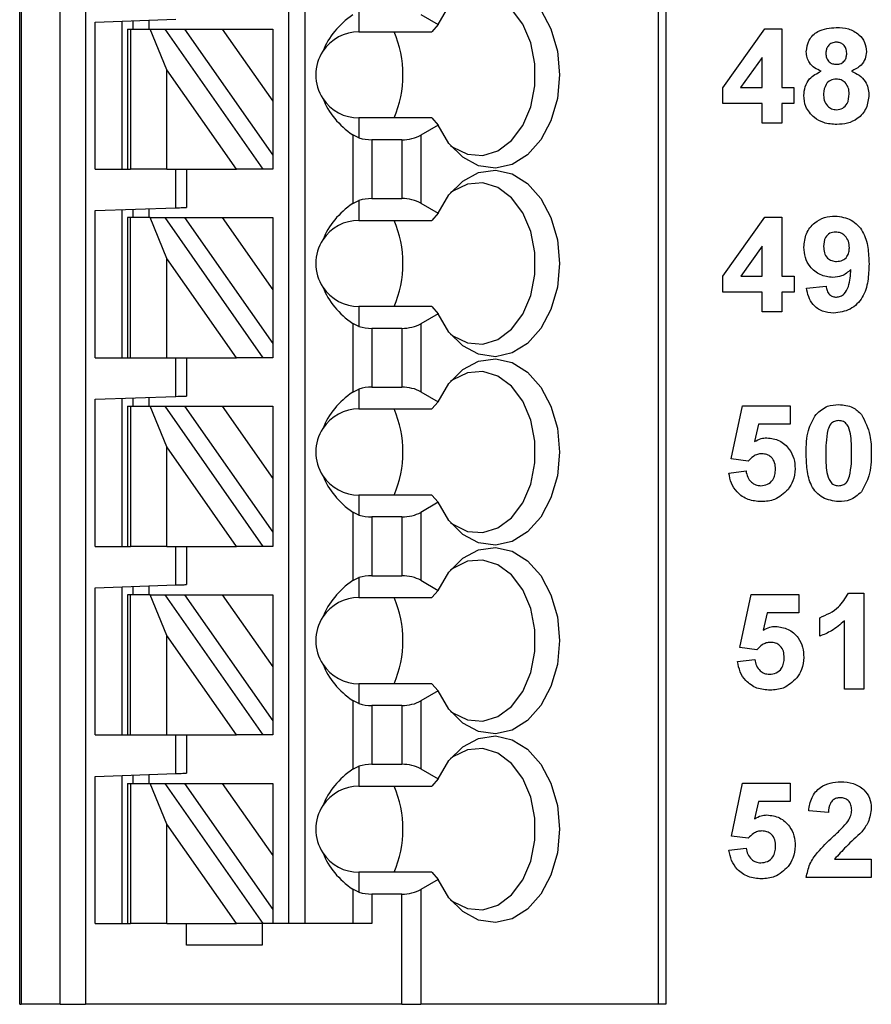
# Model space of a CAD drawing. Units: inches. Extents: x 0.1 to 16.9, y 0.1 to 10.9.
# Drawn here: x 10.4 to 11, y 4.8 to 5.5 of the extents above; entities that cross this region are included whole.
import ezdxf

# ---------------------------------------------------------------- set-up
doc = ezdxf.new("R2010")
doc.units = ezdxf.units.IN
doc.header["$MEASUREMENT"] = 0

msp = doc.modelspace()

# ---------------------------------------------------------------- linework, layer by layer
at = {"color": 7, "linetype": 'Continuous', "lineweight": 25}
for p, q in [((10.41426, 4.78633), (10.41426, 6.77452)), ((10.41545, 6.77452), (10.41545, 4.78633)), ((10.44394, 4.78633), (10.44394, 6.77452)), ((10.46244, 6.77452), (10.46244, 4.78633)), ((10.61111, 4.84538), (10.61111, 6.77452)), ((10.62292, 4.84538), (10.62292, 6.77452)), ((10.88094, 6.77452), (10.88094, 4.78633)), ((10.8867, 6.77452), (10.8867, 4.78633)), ((10.66229, 5.51149), (10.66229, 5.49696)), ((10.46938, 5.50407), (10.52843, 5.50613)), ((10.46938, 5.39657), (10.46938, 5.50407)), ((10.48906, 5.39657), (10.48906, 5.50476)), ((10.49694, 5.50503), (10.49694, 5.49893)), ((10.50875, 5.50545), (10.50875, 5.49893)), ((10.70743, 5.50954), (10.72013, 5.50221)), ((10.493, 5.49893), (10.493, 5.39657)), ((10.493, 5.49893), (10.49531, 5.49893)), ((10.49531, 5.49893), (10.49531, 5.39657)), ((10.49531, 5.49893), (10.5096, 5.49893)), ((10.5096, 5.49893), (10.52042, 5.49893)), ((10.52182, 5.46919), (10.5096, 5.49893)), ((10.52042, 5.49893), (10.59209, 5.39657)), ((10.52042, 5.49893), (10.53484, 5.49893)), ((10.53484, 5.49893), (10.56239, 5.49893)), ((10.53484, 5.49893), (10.5993, 5.40686)), ((10.56239, 5.49893), (10.5993, 5.49893)), ((10.56239, 5.49893), (10.5993, 5.44622)), ((10.5993, 5.49893), (10.5993, 5.44622)), ((10.66229, 5.49696), (10.71568, 5.49696)), ((10.72013, 5.50221), (10.71568, 5.49696)), ((10.92825, 5.45609), (10.95888, 5.49921)), ((10.95888, 5.49921), (10.97133, 5.49921)), ((10.97133, 5.49921), (10.97133, 5.45613)), ((10.95697, 5.47821), (10.94131, 5.45613)), ((10.95697, 5.45613), (10.95697, 5.47821)), ((10.52182, 5.39657), (10.52182, 5.46919)), ((10.57267, 5.39657), (10.52182, 5.46919)), ((10.92825, 5.44447), (10.92825, 5.45609)), ((10.94131, 5.45613), (10.95697, 5.45613)), ((10.97133, 5.45613), (10.9803, 5.45613)), ((10.9803, 5.45613), (10.9803, 5.44447)), ((10.5993, 5.44622), (10.5993, 5.40686)), ((10.95697, 5.44447), (10.92825, 5.44447)), ((10.95697, 5.43011), (10.95697, 5.44447)), ((10.9803, 5.44447), (10.97133, 5.44447)), ((10.97133, 5.44447), (10.97133, 5.43011)), ((10.66229, 5.43397), (10.66229, 5.41944)), ((10.71568, 5.43397), (10.66229, 5.43397)), ((10.71568, 5.43397), (10.72013, 5.42872)), ((10.72013, 5.42872), (10.70743, 5.42138)), ((10.97133, 5.43011), (10.95697, 5.43011)), ((10.65778, 5.42162), (10.65778, 5.37151)), ((10.66229, 5.41944), (10.65778, 5.42162)), ((10.6717, 5.41806), (10.6717, 5.37507)), ((10.69351, 5.41806), (10.6717, 5.41806)), ((10.69351, 5.41806), (10.69351, 5.37507)), ((10.70743, 5.42138), (10.70743, 5.37175)), ((10.5993, 5.40686), (10.5993, 5.39657)), ((10.46938, 5.39657), (10.493, 5.39657)), ((10.493, 5.39657), (10.49531, 5.39657)), ((10.52182, 5.39657), (10.49531, 5.39657)), ((10.52182, 5.39657), (10.57267, 5.39657)), ((10.52843, 5.36834), (10.52843, 5.39657)), ((10.53631, 5.39657), (10.53631, 5.36861)), ((10.59209, 5.39657), (10.57267, 5.39657)), ((10.5993, 5.39657), (10.59209, 5.39657)), ((10.6717, 5.37507), (10.69351, 5.37507)), ((10.46938, 5.36628), (10.52843, 5.36834)), ((10.49694, 5.36724), (10.49694, 5.36113)), ((10.50875, 5.36765), (10.50875, 5.36113)), ((10.65778, 5.37151), (10.66229, 5.37369)), ((10.66229, 5.37369), (10.66229, 5.35916)), ((10.70743, 5.37175), (10.72013, 5.36441)), ((10.46938, 5.25877), (10.46938, 5.36628)), ((10.48906, 5.25877), (10.48906, 5.36696)), ((10.493, 5.36113), (10.493, 5.25877)), ((10.49531, 5.36113), (10.493, 5.36113)), ((10.49531, 5.25877), (10.49531, 5.36113)), ((10.5096, 5.36113), (10.49531, 5.36113)), ((10.52182, 5.33139), (10.5096, 5.36113)), ((10.5096, 5.36113), (10.52042, 5.36113)), ((10.52042, 5.36113), (10.59209, 5.25877)), ((10.52042, 5.36113), (10.53484, 5.36113)), ((10.53484, 5.36113), (10.56239, 5.36113)), ((10.53484, 5.36113), (10.5993, 5.26907)), ((10.56239, 5.36113), (10.5993, 5.36113)), ((10.56239, 5.36113), (10.5993, 5.30842)), ((10.5993, 5.36113), (10.5993, 5.30842)), ((10.72013, 5.36441), (10.71568, 5.35916)), ((10.92837, 5.3183), (10.95899, 5.36142)), ((10.95899, 5.36142), (10.97144, 5.36142)), ((10.97144, 5.36142), (10.97144, 5.31834)), ((10.66229, 5.35916), (10.71568, 5.35916)), ((10.95708, 5.34041), (10.94142, 5.31834)), ((10.95708, 5.31834), (10.95708, 5.34041)), ((10.52182, 5.25877), (10.52182, 5.33139)), ((10.57267, 5.25877), (10.52182, 5.33139)), ((10.92837, 5.30667), (10.92837, 5.3183)), ((10.94142, 5.31834), (10.95708, 5.31834)), ((10.97144, 5.31834), (10.98042, 5.31834)), ((10.98042, 5.31834), (10.98042, 5.30667)), ((10.98939, 5.30967), (11.00375, 5.31116)), ((10.5993, 5.30842), (10.5993, 5.26907)), ((10.95708, 5.30667), (10.92837, 5.30667)), ((10.95708, 5.29231), (10.95708, 5.30667)), ((10.98042, 5.30667), (10.97144, 5.30667)), ((10.97144, 5.30667), (10.97144, 5.29231)), ((10.66229, 5.29617), (10.66229, 5.28164)), ((10.71568, 5.29617), (10.66229, 5.29617)), ((10.71568, 5.29617), (10.72013, 5.29093)), ((10.72013, 5.29093), (10.70743, 5.28359)), ((10.97144, 5.29231), (10.95708, 5.29231)), ((10.65778, 5.28382), (10.65778, 5.23372)), ((10.66229, 5.28164), (10.65778, 5.28382)), ((10.70743, 5.28359), (10.70743, 5.23395)), ((10.6717, 5.28026), (10.6717, 5.23728)), ((10.69351, 5.28026), (10.6717, 5.28026)), ((10.69351, 5.28026), (10.69351, 5.23728)), ((10.5993, 5.26907), (10.5993, 5.25877)), ((10.46938, 5.25877), (10.493, 5.25877)), ((10.493, 5.25877), (10.49531, 5.25877)), ((10.49531, 5.25877), (10.52182, 5.25877)), ((10.52182, 5.25877), (10.57267, 5.25877)), ((10.52843, 5.23054), (10.52843, 5.25877)), ((10.53631, 5.25877), (10.53631, 5.23082)), ((10.59209, 5.25877), (10.57267, 5.25877)), ((10.5993, 5.25877), (10.59209, 5.25877)), ((10.46938, 5.22848), (10.52843, 5.23054)), ((10.65778, 5.23372), (10.66229, 5.2359)), ((10.66229, 5.2359), (10.66229, 5.22137)), ((10.6717, 5.23728), (10.69351, 5.23728)), ((10.70743, 5.23395), (10.72013, 5.22661)), ((10.46938, 5.12097), (10.46938, 5.22848)), ((10.48906, 5.12097), (10.48906, 5.22917)), ((10.493, 5.22334), (10.493, 5.12097)), ((10.493, 5.22334), (10.49531, 5.22334)), ((10.49531, 5.22334), (10.49531, 5.12097)), ((10.49531, 5.22334), (10.5096, 5.22334)), ((10.49694, 5.22944), (10.49694, 5.22334)), ((10.50875, 5.22985), (10.50875, 5.22334)), ((10.5096, 5.22334), (10.52042, 5.22334)), ((10.52182, 5.1936), (10.5096, 5.22334)), ((10.52042, 5.22334), (10.59209, 5.12097)), ((10.52042, 5.22334), (10.53484, 5.22334)), ((10.53484, 5.22334), (10.56239, 5.22334)), ((10.53484, 5.22334), (10.5993, 5.13127)), ((10.56239, 5.22334), (10.5993, 5.17063)), ((10.56239, 5.22334), (10.5993, 5.22334)), ((10.5993, 5.22334), (10.5993, 5.17063)), ((10.72013, 5.22661), (10.71568, 5.22137)), ((10.93447, 5.18489), (10.94255, 5.22362)), ((10.94255, 5.22362), (10.97755, 5.22362)), ((10.97755, 5.22362), (10.97755, 5.21016)), ((10.66229, 5.22137), (10.71568, 5.22137)), ((10.95427, 5.21016), (10.95148, 5.19748)), ((10.97755, 5.21016), (10.95427, 5.21016)), ((10.57267, 5.12097), (10.52182, 5.1936)), ((10.52182, 5.12097), (10.52182, 5.1936)), ((10.94687, 5.18323), (10.93447, 5.18489)), ((10.93268, 5.17454), (10.94524, 5.17606)), ((10.5993, 5.17063), (10.5993, 5.13127)), ((10.66229, 5.15838), (10.66229, 5.14385)), ((10.71568, 5.15838), (10.66229, 5.15838)), ((10.72013, 5.15313), (10.70743, 5.14579)), ((10.71568, 5.15838), (10.72013, 5.15313)), ((10.65778, 5.14603), (10.65778, 5.09592)), ((10.66229, 5.14385), (10.65778, 5.14603)), ((10.70743, 5.14579), (10.70743, 5.09616)), ((10.69351, 5.14247), (10.6717, 5.14247)), ((10.6717, 5.14247), (10.6717, 5.09948)), ((10.69351, 5.14247), (10.69351, 5.09948)), ((10.5993, 5.13127), (10.5993, 5.12097)), ((10.46938, 5.12097), (10.493, 5.12097)), ((10.493, 5.12097), (10.49531, 5.12097)), ((10.52182, 5.12097), (10.49531, 5.12097)), ((10.52182, 5.12097), (10.57267, 5.12097)), ((10.52843, 5.09275), (10.52843, 5.12097)), ((10.53631, 5.12097), (10.53631, 5.09302)), ((10.59209, 5.12097), (10.57267, 5.12097)), ((10.5993, 5.12097), (10.59209, 5.12097)), ((10.65778, 5.09592), (10.66229, 5.0981)), ((10.66229, 5.0981), (10.66229, 5.08357)), ((10.6717, 5.09948), (10.69351, 5.09948)), ((10.70743, 5.09616), (10.72013, 5.08882)), ((10.46938, 5.09068), (10.52843, 5.09275)), ((10.46938, 4.98318), (10.46938, 5.09068)), ((10.48906, 4.98318), (10.48906, 5.09137)), ((10.49694, 5.09165), (10.49694, 5.08554)), ((10.50875, 5.09206), (10.50875, 5.08554)), ((10.72013, 5.08882), (10.71568, 5.08357)), ((11.02004, 5.08672), (11.03148, 5.08672)), ((11.03148, 5.08672), (11.03148, 5.01672)), ((10.493, 5.08554), (10.493, 4.98318)), ((10.49531, 5.08554), (10.493, 5.08554)), ((10.49531, 4.98318), (10.49531, 5.08554)), ((10.5096, 5.08554), (10.49531, 5.08554)), ((10.52182, 5.0558), (10.5096, 5.08554)), ((10.5096, 5.08554), (10.52042, 5.08554)), ((10.52042, 5.08554), (10.59209, 4.98318)), ((10.52042, 5.08554), (10.53484, 5.08554)), ((10.53484, 5.08554), (10.56239, 5.08554)), ((10.53484, 5.08554), (10.5993, 4.99348)), ((10.56239, 5.08554), (10.5993, 5.03283)), ((10.56239, 5.08554), (10.5993, 5.08554)), ((10.5993, 5.08554), (10.5993, 5.03283)), ((10.66229, 5.08357), (10.71568, 5.08357)), ((10.94084, 5.04709), (10.94891, 5.08582)), ((10.94891, 5.08582), (10.98391, 5.08582)), ((10.98391, 5.08582), (10.98391, 5.07236)), ((10.96064, 5.07236), (10.95785, 5.05969)), ((10.98391, 5.07236), (10.96064, 5.07236)), ((10.99917, 5.05531), (10.99917, 5.06877)), ((11.01712, 5.01672), (11.01712, 5.06656)), ((10.52182, 4.98318), (10.52182, 5.0558)), ((10.57267, 4.98318), (10.52182, 5.0558)), ((10.95323, 5.04544), (10.94084, 5.04709)), ((10.93904, 5.03675), (10.95161, 5.03826)), ((10.5993, 5.03283), (10.5993, 4.99348)), ((10.66229, 5.02058), (10.66229, 5.00605)), ((10.71568, 5.02058), (10.66229, 5.02058)), ((10.72013, 5.01533), (10.70743, 5.008)), ((10.71568, 5.02058), (10.72013, 5.01533)), ((11.03148, 5.01672), (11.01712, 5.01672)), ((10.65778, 5.00823), (10.65778, 4.95813)), ((10.66229, 5.00605), (10.65778, 5.00823)), ((10.70743, 5.008), (10.70743, 4.95836)), ((10.69351, 5.00467), (10.6717, 5.00467)), ((10.6717, 5.00467), (10.6717, 4.96169)), ((10.69351, 5.00467), (10.69351, 4.96169)), ((10.5993, 4.99348), (10.5993, 4.98318)), ((10.46938, 4.98318), (10.493, 4.98318)), ((10.493, 4.98318), (10.49531, 4.98318)), ((10.49531, 4.98318), (10.52182, 4.98318)), ((10.52182, 4.98318), (10.57267, 4.98318)), ((10.52843, 4.95495), (10.52843, 4.98318)), ((10.53631, 4.98318), (10.53631, 4.95523)), ((10.59209, 4.98318), (10.57267, 4.98318)), ((10.5993, 4.98318), (10.59209, 4.98318)), ((10.65778, 4.95813), (10.66229, 4.96031)), ((10.66229, 4.96031), (10.66229, 4.94578)), ((10.6717, 4.96169), (10.69351, 4.96169)), ((10.70743, 4.95836), (10.72013, 4.95102)), ((10.46938, 4.95289), (10.52843, 4.95495)), ((10.46938, 4.84538), (10.46938, 4.95289)), ((10.48906, 4.84538), (10.48906, 4.95358)), ((10.49694, 4.95385), (10.49694, 4.94775)), ((10.50875, 4.95426), (10.50875, 4.94775)), ((10.72013, 4.95102), (10.71568, 4.94578)), ((10.493, 4.94775), (10.493, 4.84538)), ((10.493, 4.94775), (10.49531, 4.94775)), ((10.49531, 4.94775), (10.49531, 4.84538)), ((10.49531, 4.94775), (10.5096, 4.94775)), ((10.5096, 4.94775), (10.52042, 4.94775)), ((10.52182, 4.91801), (10.5096, 4.94775)), ((10.52042, 4.94775), (10.59209, 4.84538)), ((10.52042, 4.94775), (10.53484, 4.94775)), ((10.53484, 4.94775), (10.56239, 4.94775)), ((10.53484, 4.94775), (10.5993, 4.85568)), ((10.56239, 4.94775), (10.5993, 4.89504)), ((10.56239, 4.94775), (10.5993, 4.94775)), ((10.5993, 4.94775), (10.5993, 4.89504)), ((10.66229, 4.94578), (10.71568, 4.94578)), ((10.93453, 4.9093), (10.94261, 4.94803)), ((10.94261, 4.94803), (10.97761, 4.94803)), ((10.97761, 4.94803), (10.97761, 4.93457)), ((10.95433, 4.93457), (10.95154, 4.92189)), ((10.97761, 4.93457), (10.95433, 4.93457)), ((11.00543, 4.92649), (10.99107, 4.92781)), ((10.57267, 4.84538), (10.52182, 4.91801)), ((10.52182, 4.84538), (10.52182, 4.91801)), ((10.94693, 4.90764), (10.93453, 4.9093)), ((10.93274, 4.89895), (10.9453, 4.90047)), ((10.5993, 4.89504), (10.5993, 4.85568)), ((11.00997, 4.89239), (11.03684, 4.89239)), ((11.03684, 4.89239), (11.03684, 4.87893)), ((10.66229, 4.88279), (10.66229, 4.86826)), ((10.71568, 4.88279), (10.66229, 4.88279)), ((10.71568, 4.88279), (10.72013, 4.87754)), ((11.03684, 4.87893), (10.98928, 4.87893)), ((10.72013, 4.87754), (10.70743, 4.8702)), ((10.65778, 4.87043), (10.65778, 4.84538)), ((10.66229, 4.86826), (10.65778, 4.87043)), ((10.69351, 4.86687), (10.6717, 4.86687)), ((10.6717, 4.86687), (10.6717, 4.84538)), ((10.69351, 4.78633), (10.69351, 4.86687)), ((10.70743, 4.8702), (10.70743, 4.78633)), ((10.5993, 4.85568), (10.5993, 4.84538)), ((10.46938, 4.84538), (10.493, 4.84538)), ((10.493, 4.84538), (10.49531, 4.84538)), ((10.52182, 4.84538), (10.49531, 4.84538)), ((10.52182, 4.84538), (10.57267, 4.84538)), ((10.53631, 4.82964), (10.53631, 4.84538)), ((10.59209, 4.84538), (10.57267, 4.84538)), ((10.59143, 4.84538), (10.59143, 4.82964)), ((10.5993, 4.84538), (10.59209, 4.84538)), ((10.6717, 4.84538), (10.5993, 4.84538)), ((10.59143, 4.82964), (10.53631, 4.82964)), ((10.41426, 4.78633), (10.41545, 4.78633)), ((10.44394, 4.78633), (10.41545, 4.78633)), ((10.44394, 4.78633), (10.46244, 4.78633)), ((10.69351, 4.78633), (10.46244, 4.78633)), ((10.69351, 4.78633), (10.70743, 4.78633)), ((10.88094, 4.78633), (10.70743, 4.78633)), ((10.8867, 4.78633), (10.88094, 4.78633))]:
    msp.add_line(p, q, dxfattribs=at)
at = {"color": 7, "linetype": 'Continuous', "lineweight": 25, "flags": 128}
for points in [[(10.72013, 5.50221), (10.72808, 5.5156), (10.73817, 5.52569), (10.74975, 5.53182), (10.76204, 5.53358), (10.77425, 5.53087), (10.78557, 5.52385), (10.79526, 5.51298), (10.80267, 5.49899), (10.80732, 5.4828), (10.80891, 5.46546), (10.80732, 5.44813), (10.80267, 5.43193), (10.79526, 5.41794), (10.78557, 5.40708), (10.77425, 5.40006), (10.76204, 5.39734), (10.74975, 5.39911), (10.73817, 5.40524), (10.72808, 5.41533), (10.72013, 5.42872)], [(10.72919, 5.41393), (10.73085, 5.41269), (10.74154, 5.40751), (10.75282, 5.40659), (10.76387, 5.40997), (10.77387, 5.41742), (10.78209, 5.42839), (10.78793, 5.44207), (10.79096, 5.45747), (10.79096, 5.47345), (10.78793, 5.48885), (10.78209, 5.50254), (10.77387, 5.51351), (10.76387, 5.52096), (10.75282, 5.52434), (10.74154, 5.52341), (10.73085, 5.51824), (10.72919, 5.51699)], [(10.72013, 5.36441), (10.72808, 5.3778), (10.73817, 5.38789), (10.74975, 5.39402), (10.76204, 5.39579), (10.77425, 5.39307), (10.78557, 5.38605), (10.79526, 5.37519), (10.80267, 5.3612), (10.80732, 5.345), (10.80891, 5.32767), (10.80732, 5.31033), (10.80267, 5.29414), (10.79526, 5.28015), (10.78557, 5.26929), (10.77425, 5.26226), (10.76204, 5.25955), (10.74975, 5.26131), (10.73817, 5.26744), (10.72808, 5.27753), (10.72013, 5.29093)], [(10.72919, 5.27614), (10.73085, 5.27489), (10.74154, 5.26972), (10.75282, 5.26879), (10.76387, 5.27218), (10.77387, 5.27963), (10.78209, 5.29059), (10.78793, 5.30428), (10.79096, 5.31968), (10.79096, 5.33566), (10.78793, 5.35106), (10.78209, 5.36474), (10.77387, 5.37571), (10.76387, 5.38316), (10.75282, 5.38654), (10.74154, 5.38562), (10.73085, 5.38044), (10.72919, 5.3792)], [(10.52843, 5.36834), (10.5298, 5.36839), (10.53113, 5.36843), (10.53237, 5.36848), (10.5335, 5.36851), (10.53447, 5.36855), (10.53525, 5.36858), (10.53583, 5.3686), (10.53619, 5.36861), (10.53631, 5.36861)], [(10.72013, 5.22661), (10.72808, 5.24001), (10.73817, 5.2501), (10.74975, 5.25623), (10.76204, 5.25799), (10.77425, 5.25528), (10.78557, 5.24825), (10.79526, 5.23739), (10.80267, 5.2234), (10.80732, 5.20721), (10.80891, 5.18987), (10.80732, 5.17254), (10.80267, 5.15634), (10.79526, 5.14235), (10.78557, 5.13149), (10.77425, 5.12447), (10.76204, 5.12175), (10.74975, 5.12352), (10.73817, 5.12965), (10.72808, 5.13974), (10.72013, 5.15313)], [(10.72919, 5.13834), (10.73085, 5.1371), (10.74154, 5.13192), (10.75282, 5.131), (10.76387, 5.13438), (10.77387, 5.14183), (10.78209, 5.1528), (10.78793, 5.16648), (10.79096, 5.18188), (10.79096, 5.19786), (10.78793, 5.21326), (10.78209, 5.22695), (10.77387, 5.23791), (10.76387, 5.24536), (10.75282, 5.24875), (10.74154, 5.24782), (10.73085, 5.24265), (10.72919, 5.2414)], [(10.52843, 5.23054), (10.5298, 5.23059), (10.53113, 5.23064), (10.53237, 5.23068), (10.5335, 5.23072), (10.53447, 5.23075), (10.53525, 5.23078), (10.53583, 5.2308), (10.53619, 5.23081), (10.53631, 5.23082)], [(10.72013, 5.08882), (10.72808, 5.10221), (10.73817, 5.1123), (10.74975, 5.11843), (10.76204, 5.1202), (10.77425, 5.11748), (10.78557, 5.11046), (10.79526, 5.0996), (10.80267, 5.08561), (10.80732, 5.06941), (10.80891, 5.05208), (10.80732, 5.03474), (10.80267, 5.01855), (10.79526, 5.00456), (10.78557, 4.99369), (10.77425, 4.98667), (10.76204, 4.98396), (10.74975, 4.98572), (10.73817, 4.99185), (10.72808, 5.00194), (10.72013, 5.01533)], [(10.72919, 5.00055), (10.73085, 4.9993), (10.74154, 4.99413), (10.75282, 4.9932), (10.76387, 4.99658), (10.77387, 5.00403), (10.78209, 5.015), (10.78793, 5.02869), (10.79096, 5.04409), (10.79096, 5.06007), (10.78793, 5.07547), (10.78209, 5.08915), (10.77387, 5.10012), (10.76387, 5.10757), (10.75282, 5.11095), (10.74154, 5.11003), (10.73085, 5.10485), (10.72919, 5.10361)], [(10.52843, 5.09275), (10.5298, 5.09279), (10.53113, 5.09284), (10.53237, 5.09288), (10.5335, 5.09292), (10.53447, 5.09296), (10.53525, 5.09299), (10.53583, 5.09301), (10.53619, 5.09302), (10.53631, 5.09302)], [(10.72013, 4.95102), (10.72808, 4.96442), (10.73817, 4.97451), (10.74975, 4.98064), (10.76204, 4.9824), (10.77425, 4.97969), (10.78557, 4.97266), (10.79526, 4.9618), (10.80267, 4.94781), (10.80732, 4.93162), (10.80891, 4.91428), (10.80732, 4.89695), (10.80267, 4.88075), (10.79526, 4.86676), (10.78557, 4.8559), (10.77425, 4.84888), (10.76204, 4.84616), (10.74975, 4.84792), (10.73817, 4.85405), (10.72808, 4.86415), (10.72013, 4.87754)], [(10.72919, 4.86275), (10.73085, 4.86151), (10.74154, 4.85633), (10.75282, 4.8554), (10.76387, 4.85879), (10.77387, 4.86624), (10.78209, 4.87721), (10.78793, 4.89089), (10.79096, 4.90629), (10.79096, 4.92227), (10.78793, 4.93767), (10.78209, 4.95136), (10.77387, 4.96232), (10.76387, 4.96977), (10.75282, 4.97316), (10.74154, 4.97223), (10.73085, 4.96706), (10.72919, 4.96581)], [(10.52843, 4.95495), (10.5298, 4.955), (10.53113, 4.95505), (10.53237, 4.95509), (10.5335, 4.95513), (10.53447, 4.95516), (10.53525, 4.95519), (10.53583, 4.95521), (10.53619, 4.95522), (10.53631, 4.95523)]]:
    msp.add_lwpolyline(points, dxfattribs=at)
at = {"color": 7, "linetype": 'Continuous', "lineweight": 25}
for centre, radius, start, end in [((10.66229, 5.46546), 0.0315, 90, 146.63786), ((10.61493, 5.46546), 0.0795, 336.65971, 23.34029), ((10.66229, 5.46546), 0.0315, 146.63786, 213.36214), ((10.66229, 5.46546), 0.0315, 213.36214, 270), ((10.66229, 5.32767), 0.0315, 90, 146.63786), ((10.61493, 5.32767), 0.0795, 336.65979, 23.34021), ((10.66229, 5.32767), 0.0315, 146.63786, 213.36214), ((10.66229, 5.32767), 0.0315, 213.36214, 270), ((10.66229, 5.18987), 0.0315, 90, 146.63786), ((10.61493, 5.18987), 0.0795, 336.65979, 23.34021), ((10.66229, 5.18987), 0.0315, 146.63786, 213.36214), ((10.66229, 5.18987), 0.0315, 213.36214, 270), ((10.66229, 5.05208), 0.0315, 90, 146.63786), ((10.61493, 5.05208), 0.0795, 336.65971, 23.34029), ((10.66229, 5.05208), 0.0315, 146.63786, 213.36214), ((10.66229, 5.05208), 0.0315, 213.36214, 270), ((10.66229, 4.91428), 0.0315, 90, 146.63786), ((10.61493, 4.91428), 0.0795, 336.65971, 23.34029), ((10.66229, 4.91428), 0.0315, 146.63786, 213.36214), ((10.66229, 4.91428), 0.0315, 213.36214, 270)]:
    msp.add_arc(centre, radius, start, end, dxfattribs=at)
for centre, major_axis, ratio, start_param, end_param in [((10.70272, 5.46546), (0.07003, 0), 0.816497, 2.267626, 2.83382), ((10.70272, 5.46546), (0.07003, 0), 0.816497, 3.449365, 4.015559), ((10.6717, 5.42942), (0.01969, 0), 0.57735, 4.214155, 4.712389), ((10.69351, 5.42942), (0.01969, 0), 0.57735, 4.712389, 5.497787), ((10.6717, 5.36371), (0.01969, 0), 0.57735, 1.570796, 2.069031), ((10.69351, 5.36371), (0.01969, 0), 0.57735, 0.785398, 1.570796), ((10.70272, 5.32767), (0.07003, 0), 0.816497, 2.267626, 2.83382), ((10.70272, 5.32767), (0.07003, 0), 0.816497, 3.449365, 4.015559), ((10.6717, 5.29163), (0.01969, 0), 0.57735, 4.214155, 4.712389), ((10.69351, 5.29163), (0.01969, 0), 0.57735, 4.712389, 5.497787), ((10.70272, 5.18987), (0.07003, 0), 0.816497, 2.267626, 2.83382), ((10.6717, 5.22591), (0.01969, 0), 0.57735, 1.570796, 2.069031), ((10.69351, 5.22591), (0.01969, 0), 0.57735, 0.785398, 1.570796), ((10.70272, 5.18987), (0.07003, 0), 0.816497, 3.449365, 4.015559), ((10.69351, 5.15383), (0.01969, 0), 0.57735, 4.712389, 5.497787), ((10.6717, 5.15383), (0.01969, 0), 0.57735, 4.214155, 4.712389), ((10.70272, 5.05208), (0.07003, 0), 0.816497, 2.267626, 2.83382), ((10.6717, 5.08812), (0.01969, 0), 0.57735, 1.570796, 2.069031), ((10.69351, 5.08812), (0.01969, 0), 0.57735, 0.785398, 1.570796), ((10.70272, 5.05208), (0.07003, 0), 0.816497, 3.449365, 4.015559), ((10.69351, 5.01603), (0.01969, 0), 0.57735, 4.712389, 5.497787), ((10.6717, 5.01603), (0.01969, 0), 0.57735, 4.214155, 4.712389), ((10.70272, 4.91428), (0.07003, 0), 0.816497, 2.267626, 2.83382), ((10.6717, 4.95032), (0.01969, 0), 0.57735, 1.570796, 2.069031), ((10.69351, 4.95032), (0.01969, 0), 0.57735, 0.785398, 1.570796), ((10.70272, 4.91428), (0.07003, 0), 0.816497, 3.449365, 4.015559), ((10.6717, 4.87824), (0.01969, 0), 0.57735, 4.214155, 4.712389), ((10.69351, 4.87824), (0.01969, 0), 0.57735, 4.712389, 5.497787)]:
    msp.add_ellipse(centre, major_axis=major_axis, ratio=ratio, start_param=start_param, end_param=end_param, dxfattribs=at)
for points, knots in [([(10.98928, 5.48238), (10.98969, 5.48536), (10.99052, 5.49131), (10.99884, 5.49905), (11.00655, 5.49971), (11.01126, 5.50011)], [0, 0, 0, 0, 0.279832, 0.560043, 1, 1, 1, 1]), ([(11.01126, 5.50011), (11.01424, 5.49996), (11.02018, 5.49965), (11.02769, 5.49566), (11.03252, 5.48941), (11.03301, 5.48473), (11.03325, 5.48238)], [0, 0, 0, 0, 0.280921, 0.560279, 0.780102, 1, 1, 1, 1]), ([(11.00017, 5.46817), (10.99853, 5.46889), (10.99524, 5.47032), (10.99165, 5.47395), (10.98961, 5.47816), (10.98939, 5.48098), (10.98928, 5.48238)], [0, 0, 0, 0, 0.280252, 0.559496, 0.779747, 1, 1, 1, 1]), ([(11.01135, 5.48934), (11.01017, 5.48924), (11.00781, 5.48903), (11.00517, 5.48684), (11.0038, 5.4841), (11.00369, 5.48226), (11.00364, 5.48133)], [0, 0, 0, 0, 0.279984, 0.558958, 0.779266, 1, 1, 1, 1]), ([(11.01889, 5.48137), (11.0188, 5.48253), (11.01862, 5.48485), (11.01671, 5.48761), (11.01408, 5.48914), (11.01226, 5.48927), (11.01135, 5.48934)], [0, 0, 0, 0, 0.280231, 0.559494, 0.779488, 1, 1, 1, 1]), ([(11.03325, 5.48238), (11.03306, 5.48059), (11.03269, 5.47701), (11.02896, 5.47149), (11.0248, 5.46943), (11.02226, 5.46817)], [0, 0, 0, 0, 0.2802789, 0.5606998, 1, 1, 1, 1]), ([(11.00364, 5.48133), (11.00372, 5.48015), (11.00387, 5.4778), (11.00574, 5.47492), (11.00844, 5.47339), (11.01029, 5.47325), (11.01122, 5.47319)], [0, 0, 0, 0, 0.280387, 0.559375, 0.779416, 1, 1, 1, 1]), ([(11.01122, 5.47319), (11.01242, 5.4733), (11.0148, 5.47352), (11.01746, 5.47576), (11.01875, 5.47858), (11.01884, 5.48044), (11.01889, 5.48137)], [0, 0, 0, 0, 0.279951, 0.558766, 0.779158, 1, 1, 1, 1]), ([(10.98748, 5.45043), (10.9877, 5.45259), (10.98812, 5.45693), (10.99204, 5.46398), (10.99709, 5.46658), (11.00017, 5.46817)], [0, 0, 0, 0, 0.280814, 0.561367, 1, 1, 1, 1]), ([(11.02226, 5.46817), (11.02422, 5.46729), (11.02814, 5.46555), (11.03232, 5.46111), (11.03469, 5.45605), (11.03493, 5.45269), (11.03505, 5.451)], [0, 0, 0, 0, 0.280214, 0.559767, 0.779787, 1, 1, 1, 1]), ([(11.01124, 5.46242), (11.00972, 5.46227), (11.0067, 5.46199), (11.00277, 5.45785), (11.00219, 5.45404), (11.00184, 5.4517)], [0, 0, 0, 0, 0.2806508, 0.5603786, 1, 1, 1, 1]), ([(11.02069, 5.45155), (11.02058, 5.45307), (11.02037, 5.45609), (11.01807, 5.45977), (11.01481, 5.46208), (11.01243, 5.4623), (11.01124, 5.46242)], [0, 0, 0, 0, 0.28059, 0.560004, 0.779893, 1, 1, 1, 1]), ([(10.99522, 5.43422), (10.9927, 5.43676), (10.98818, 5.4413), (10.9877, 5.44763), (10.98748, 5.45043)], [0, 0, 0, 0, 0.558374, 1, 1, 1, 1]), ([(11.00184, 5.4517), (11.00193, 5.45011), (11.00211, 5.44692), (11.00431, 5.44293), (11.00767, 5.44037), (11.01018, 5.44011), (11.01143, 5.43998)], [0, 0, 0, 0, 0.280811, 0.5601, 0.780033, 1, 1, 1, 1]), ([(11.01143, 5.43998), (11.01299, 5.4402), (11.01611, 5.44065), (11.02016, 5.44503), (11.02049, 5.44907), (11.02069, 5.45155)], [0, 0, 0, 0, 0.279752, 0.559852, 1, 1, 1, 1]), ([(11.03505, 5.451), (11.03469, 5.44762), (11.03399, 5.44086), (11.02752, 5.43345), (11.01959, 5.42969), (11.0143, 5.42937), (11.01166, 5.42921)], [0, 0, 0, 0, 0.279655, 0.558779, 0.779106, 1, 1, 1, 1]), ([(11.01166, 5.42921), (11.00835, 5.4294), (11.00243, 5.42974), (10.99743, 5.43285), (10.99522, 5.43422)], [0, 0, 0, 0, 0.560063, 1, 1, 1, 1]), ([(10.9876, 5.33953), (10.98791, 5.34294), (10.98852, 5.34974), (10.99466, 5.35745), (11.00242, 5.36172), (11.00776, 5.36212), (11.01043, 5.36231)], [0, 0, 0, 0, 0.280024, 0.559131, 0.779358, 1, 1, 1, 1]), ([(11.01043, 5.36231), (11.0145, 5.36179), (11.02064, 5.361), (11.02701, 5.3558), (11.03196, 5.34937), (11.03475, 5.33937), (11.03502, 5.33132), (11.03516, 5.32728)], [0, 0, 0, 0, 0.248402, 0.373709, 0.498989, 0.749044, 1, 1, 1, 1]), ([(11.01075, 5.35065), (11.00929, 5.35048), (11.00637, 5.35014), (11.0023, 5.3463), (11.00209, 5.34246), (11.00196, 5.34012)], [0, 0, 0, 0, 0.280704, 0.560087, 1, 1, 1, 1]), ([(11.0208, 5.33919), (11.0207, 5.3408), (11.0205, 5.344), (11.01796, 5.34782), (11.01452, 5.35024), (11.012, 5.35051), (11.01075, 5.35065)], [0, 0, 0, 0, 0.280493, 0.559424, 0.779819, 1, 1, 1, 1]), ([(11.00873, 5.31744), (11.00554, 5.31784), (10.99915, 5.31865), (10.9921, 5.32465), (10.98813, 5.33199), (10.98778, 5.33701), (10.9876, 5.33953)], [0, 0, 0, 0, 0.279383, 0.559144, 0.779351, 1, 1, 1, 1]), ([(11.00196, 5.34012), (11.00203, 5.33857), (11.00217, 5.33549), (11.00436, 5.33159), (11.00784, 5.32944), (11.01027, 5.32922), (11.01148, 5.32911)], [0, 0, 0, 0, 0.280794, 0.559209, 0.779491, 1, 1, 1, 1]), ([(11.01148, 5.32911), (11.01293, 5.32927), (11.01583, 5.3296), (11.01912, 5.33229), (11.02063, 5.33578), (11.02074, 5.33805), (11.0208, 5.33919)], [0, 0, 0, 0, 0.279818, 0.558955, 0.779108, 1, 1, 1, 1]), ([(11.03516, 5.32728), (11.03502, 5.32312), (11.03474, 5.31481), (11.03174, 5.30451), (11.02654, 5.29793), (11.01986, 5.2927), (11.01353, 5.29193), (11.00932, 5.29142)], [0, 0, 0, 0, 0.250917, 0.500894, 0.626165, 0.751446, 1, 1, 1, 1]), ([(11.02194, 5.32326), (11.0198, 5.32138), (11.01598, 5.31803), (11.01095, 5.31762), (11.00873, 5.31744)], [0, 0, 0, 0, 0.559016, 1, 1, 1, 1]), ([(11.01137, 5.30308), (11.01241, 5.3032), (11.01451, 5.30345), (11.01797, 5.30602), (11.02126, 5.31279), (11.02167, 5.31907), (11.02194, 5.32326)], [0, 0, 0, 0, 0.124795, 0.249838, 0.498477, 1, 1, 1, 1]), ([(11.00932, 5.29142), (11.00651, 5.29164), (11.0009, 5.29208), (10.99429, 5.29686), (10.99074, 5.30322), (10.98984, 5.30752), (10.98939, 5.30967)], [0, 0, 0, 0, 0.280034, 0.558773, 0.779102, 1, 1, 1, 1]), ([(11.00375, 5.31116), (11.00393, 5.31002), (11.0043, 5.30774), (11.006, 5.30487), (11.00863, 5.30328), (11.01045, 5.30315), (11.01137, 5.30308)], [0, 0, 0, 0, 0.280713, 0.559908, 0.779662, 1, 1, 1, 1]), ([(10.99641, 5.21741), (10.99909, 5.21976), (11.00388, 5.22398), (11.0102, 5.22435), (11.013, 5.22452)], [0, 0, 0, 0, 0.5580306, 1, 1, 1, 1]), ([(11.013, 5.22452), (11.01659, 5.22421), (11.023, 5.22367), (11.0276, 5.21926), (11.02963, 5.21732)], [0, 0, 0, 0, 0.559765, 1, 1, 1, 1]), ([(10.98922, 5.18918), (10.98929, 5.19482), (10.98941, 5.20486), (10.99428, 5.21358), (10.99641, 5.21741)], [0, 0, 0, 0, 0.5615019, 1, 1, 1, 1]), ([(11.02963, 5.21732), (11.03215, 5.21235), (11.03667, 5.20342), (11.03675, 5.19345), (11.03678, 5.18904)], [0, 0, 0, 0, 0.557428, 1, 1, 1, 1]), ([(11.013, 5.21285), (11.01194, 5.21274), (11.00982, 5.21251), (11.00655, 5.21022), (11.00564, 5.20759), (11.00508, 5.20598)], [0, 0, 0, 0, 0.280293, 0.560019, 1, 1, 1, 1]), ([(11.02242, 5.18904), (11.02242, 5.19376), (11.02242, 5.20082), (11.02024, 5.20908), (11.01658, 5.21245), (11.01419, 5.21272), (11.013, 5.21285)], [0, 0, 0, 0, 0.501646, 0.751183, 0.875364, 1, 1, 1, 1]), ([(11.00508, 5.20598), (11.00454, 5.20284), (11.00357, 5.19723), (11.00358, 5.19154), (11.00358, 5.18904)], [0, 0, 0, 0, 0.5595374, 1, 1, 1, 1]), ([(10.95148, 5.19748), (10.95304, 5.19836), (10.95582, 5.19993), (10.95899, 5.20018), (10.96039, 5.20029)], [0, 0, 0, 0, 0.5599607, 1, 1, 1, 1]), ([(10.96039, 5.20029), (10.96361, 5.19987), (10.97005, 5.19904), (10.97693, 5.19268), (10.98065, 5.18519), (10.98098, 5.18013), (10.98114, 5.1776)], [0, 0, 0, 0, 0.279197, 0.558827, 0.779167, 1, 1, 1, 1]), ([(10.9568, 5.18862), (10.95571, 5.18852), (10.95352, 5.18833), (10.94996, 5.18656), (10.94804, 5.18449), (10.94687, 5.18323)], [0, 0, 0, 0, 0.280009, 0.560133, 1, 1, 1, 1]), ([(10.96678, 5.1773), (10.9667, 5.17891), (10.96655, 5.18211), (10.96418, 5.1861), (10.96058, 5.18833), (10.95806, 5.18852), (10.9568, 5.18862)], [0, 0, 0, 0, 0.280894, 0.559436, 0.77948, 1, 1, 1, 1]), ([(11.013, 5.15362), (11.00892, 5.15415), (11.00277, 5.15494), (10.99643, 5.16023), (10.99183, 5.16697), (10.98958, 5.17708), (10.98934, 5.18514), (10.98922, 5.18918)], [0, 0, 0, 0, 0.248314, 0.373565, 0.498717, 0.748961, 1, 1, 1, 1]), ([(11.00358, 5.18904), (11.00358, 5.18433), (11.00359, 5.17728), (11.00575, 5.16902), (11.00943, 5.16567), (11.01181, 5.16541), (11.013, 5.16529)], [0, 0, 0, 0, 0.501685, 0.751273, 0.875338, 1, 1, 1, 1]), ([(11.02092, 5.17216), (11.02146, 5.17528), (11.02243, 5.18087), (11.02242, 5.18654), (11.02242, 5.18904)], [0, 0, 0, 0, 0.5595374, 1, 1, 1, 1]), ([(11.03678, 5.18904), (11.03671, 5.18339), (11.03659, 5.17332), (11.03172, 5.16457), (11.02959, 5.16073)], [0, 0, 0, 0, 0.561516, 1, 1, 1, 1]), ([(10.95646, 5.15362), (10.95317, 5.15388), (10.94661, 5.1544), (10.93884, 5.1598), (10.93417, 5.16695), (10.93318, 5.17201), (10.93268, 5.17454)], [0, 0, 0, 0, 0.280092, 0.559166, 0.779375, 1, 1, 1, 1]), ([(10.94524, 5.17606), (10.94554, 5.17452), (10.94614, 5.17145), (10.94884, 5.16792), (10.95226, 5.16567), (10.9547, 5.16541), (10.95593, 5.16529)], [0, 0, 0, 0, 0.280335, 0.559947, 0.780022, 1, 1, 1, 1]), ([(10.95593, 5.16529), (10.95764, 5.16548), (10.96106, 5.16587), (10.96489, 5.16914), (10.96658, 5.17327), (10.96672, 5.17596), (10.96678, 5.1773)], [0, 0, 0, 0, 0.279575, 0.558654, 0.778911, 1, 1, 1, 1]), ([(10.98114, 5.1776), (10.98087, 5.17455), (10.98037, 5.16911), (10.97732, 5.16461), (10.97598, 5.16262)], [0, 0, 0, 0, 0.559399, 1, 1, 1, 1]), ([(11.013, 5.16529), (11.01406, 5.1654), (11.01619, 5.16562), (11.01944, 5.16792), (11.02036, 5.17055), (11.02092, 5.17216)], [0, 0, 0, 0, 0.280337, 0.560028, 1, 1, 1, 1]), ([(10.97598, 5.16262), (10.9729, 5.15967), (10.96737, 5.15437), (10.9598, 5.15385), (10.95646, 5.15362)], [0, 0, 0, 0, 0.558215, 1, 1, 1, 1]), ([(11.02959, 5.16073), (11.02691, 5.15837), (11.02212, 5.15415), (11.01579, 5.15378), (11.013, 5.15362)], [0, 0, 0, 0, 0.558033, 1, 1, 1, 1]), ([(10.99917, 5.06877), (11.00413, 5.07096), (11.01297, 5.07487), (11.01788, 5.08311), (11.02004, 5.08672)], [0, 0, 0, 0, 0.561301, 1, 1, 1, 1]), ([(11.01712, 5.06656), (11.0141, 5.06391), (11.00872, 5.05918), (11.00209, 5.0565), (10.99917, 5.05531)], [0, 0, 0, 0, 0.559724, 1, 1, 1, 1]), ([(10.95785, 5.05969), (10.9594, 5.06057), (10.96218, 5.06214), (10.96536, 5.06238), (10.96675, 5.06249)], [0, 0, 0, 0, 0.559964, 1, 1, 1, 1]), ([(10.96675, 5.06249), (10.96997, 5.06208), (10.97642, 5.06124), (10.9833, 5.05489), (10.98701, 5.04739), (10.98734, 5.04233), (10.9875, 5.0398)], [0, 0, 0, 0, 0.279197, 0.558824, 0.779163, 1, 1, 1, 1]), ([(10.96316, 5.05082), (10.96207, 5.05073), (10.95989, 5.05054), (10.95632, 5.04876), (10.9544, 5.0467), (10.95323, 5.04544)], [0, 0, 0, 0, 0.280009, 0.560133, 1, 1, 1, 1]), ([(10.97315, 5.03951), (10.97307, 5.04112), (10.97291, 5.04432), (10.97055, 5.04831), (10.96694, 5.05054), (10.96442, 5.05073), (10.96316, 5.05082)], [0, 0, 0, 0, 0.280894, 0.559436, 0.77948, 1, 1, 1, 1]), ([(10.96282, 5.01582), (10.95954, 5.01609), (10.95298, 5.01661), (10.9452, 5.022), (10.94054, 5.02916), (10.93954, 5.03421), (10.93904, 5.03675)], [0, 0, 0, 0, 0.280092, 0.559166, 0.779375, 1, 1, 1, 1]), ([(10.95161, 5.03826), (10.95191, 5.03672), (10.9525, 5.03365), (10.9552, 5.03012), (10.95862, 5.02787), (10.96107, 5.02762), (10.96229, 5.02749)], [0, 0, 0, 0, 0.280328, 0.559949, 0.780021, 1, 1, 1, 1]), ([(10.96229, 5.02749), (10.964, 5.02769), (10.96743, 5.02808), (10.97125, 5.03134), (10.97295, 5.03548), (10.97308, 5.03816), (10.97315, 5.03951)], [0, 0, 0, 0, 0.279575, 0.558654, 0.778911, 1, 1, 1, 1]), ([(10.9875, 5.0398), (10.98723, 5.03676), (10.98674, 5.03131), (10.98369, 5.02681), (10.98234, 5.02483)], [0, 0, 0, 0, 0.559395, 1, 1, 1, 1]), ([(10.98234, 5.02483), (10.97926, 5.02187), (10.97373, 5.01658), (10.96617, 5.01606), (10.96282, 5.01582)], [0, 0, 0, 0, 0.558215, 1, 1, 1, 1]), ([(10.99107, 4.92781), (10.99159, 4.93109), (10.99263, 4.93763), (10.99882, 4.94501), (11.00672, 4.94844), (11.0119, 4.94876), (11.01449, 4.94893)], [0, 0, 0, 0, 0.2806516, 0.5587195, 0.779159, 1, 1, 1, 1]), ([(11.01449, 4.94893), (11.01758, 4.94874), (11.02376, 4.94836), (11.03135, 4.9438), (11.03612, 4.93717), (11.0366, 4.93231), (11.03684, 4.92988)], [0, 0, 0, 0, 0.280688, 0.559944, 0.779891, 1, 1, 1, 1]), ([(11.01418, 4.93726), (11.0132, 4.9372), (11.01125, 4.93707), (11.00861, 4.9356), (11.00599, 4.93214), (11.00566, 4.92882), (11.00543, 4.92649)], [0, 0, 0, 0, 0.187235, 0.374087, 0.560697, 1, 1, 1, 1]), ([(11.02248, 4.92808), (11.02241, 4.92939), (11.02227, 4.93202), (11.02028, 4.93528), (11.01729, 4.93706), (11.01522, 4.93719), (11.01418, 4.93726)], [0, 0, 0, 0, 0.280613, 0.559497, 0.779381, 1, 1, 1, 1]), ([(11.03684, 4.92988), (11.03635, 4.92627), (11.03548, 4.9198), (11.03156, 4.91462), (11.02983, 4.91233)], [0, 0, 0, 0, 0.55833, 1, 1, 1, 1]), ([(10.95154, 4.92189), (10.9531, 4.92277), (10.95588, 4.92434), (10.95905, 4.92459), (10.96045, 4.9247)], [0, 0, 0, 0, 0.559959, 1, 1, 1, 1]), ([(10.96045, 4.9247), (10.96367, 4.92428), (10.97011, 4.92345), (10.97699, 4.91709), (10.98071, 4.9096), (10.98103, 4.90454), (10.9812, 4.90201)], [0, 0, 0, 0, 0.2791971, 0.5588269, 0.7791625, 1, 1, 1, 1]), ([(11.01975, 4.91998), (11.02059, 4.92139), (11.02209, 4.9239), (11.02236, 4.9268), (11.02248, 4.92808)], [0, 0, 0, 0, 0.560179, 1, 1, 1, 1]), ([(11.00874, 4.90868), (11.01091, 4.91068), (11.01478, 4.91425), (11.01823, 4.91823), (11.01975, 4.91998)], [0, 0, 0, 0, 0.560261, 1, 1, 1, 1]), ([(10.95686, 4.91303), (10.95576, 4.91293), (10.95358, 4.91274), (10.95002, 4.91097), (10.9481, 4.90891), (10.94693, 4.90764)], [0, 0, 0, 0, 0.280012, 0.560133, 1, 1, 1, 1]), ([(10.96684, 4.90171), (10.96676, 4.90332), (10.96661, 4.90652), (10.96424, 4.91051), (10.96064, 4.91274), (10.95812, 4.91293), (10.95686, 4.91303)], [0, 0, 0, 0, 0.280892, 0.559443, 0.779481, 1, 1, 1, 1]), ([(10.98928, 4.87893), (10.98996, 4.88228), (10.99133, 4.88899), (10.99852, 4.89904), (11.00486, 4.90502), (11.00874, 4.90868)], [0, 0, 0, 0, 0.279516, 0.5593, 1, 1, 1, 1]), ([(11.02983, 4.91233), (11.02597, 4.90875), (11.01908, 4.90236), (11.01275, 4.89543), (11.00997, 4.89239)], [0, 0, 0, 0, 0.560786, 1, 1, 1, 1]), ([(10.9453, 4.90047), (10.9456, 4.89893), (10.9462, 4.89586), (10.9489, 4.89233), (10.95231, 4.89008), (10.95476, 4.88982), (10.95599, 4.8897)], [0, 0, 0, 0, 0.280336, 0.55995, 0.780026, 1, 1, 1, 1]), ([(10.95599, 4.8897), (10.9577, 4.88989), (10.96112, 4.89028), (10.96495, 4.89355), (10.96664, 4.89768), (10.96677, 4.90037), (10.96684, 4.90171)], [0, 0, 0, 0, 0.279581, 0.558661, 0.778918, 1, 1, 1, 1]), ([(10.9812, 4.90201), (10.98092, 4.89896), (10.98043, 4.89352), (10.97738, 4.88902), (10.97604, 4.88703)], [0, 0, 0, 0, 0.559397, 1, 1, 1, 1]), ([(10.95652, 4.87803), (10.95323, 4.87829), (10.94667, 4.87881), (10.9389, 4.88421), (10.93423, 4.89136), (10.93323, 4.89642), (10.93274, 4.89895)], [0, 0, 0, 0, 0.2800934, 0.5591681, 0.7793746, 1, 1, 1, 1]), ([(10.97604, 4.88703), (10.97295, 4.88408), (10.96743, 4.87878), (10.95986, 4.87826), (10.95652, 4.87803)], [0, 0, 0, 0, 0.558216, 1, 1, 1, 1])]:
    msp.add_open_spline(points, degree=3, knots=knots, dxfattribs=at)

doc.saveas('drawing.dxf')
